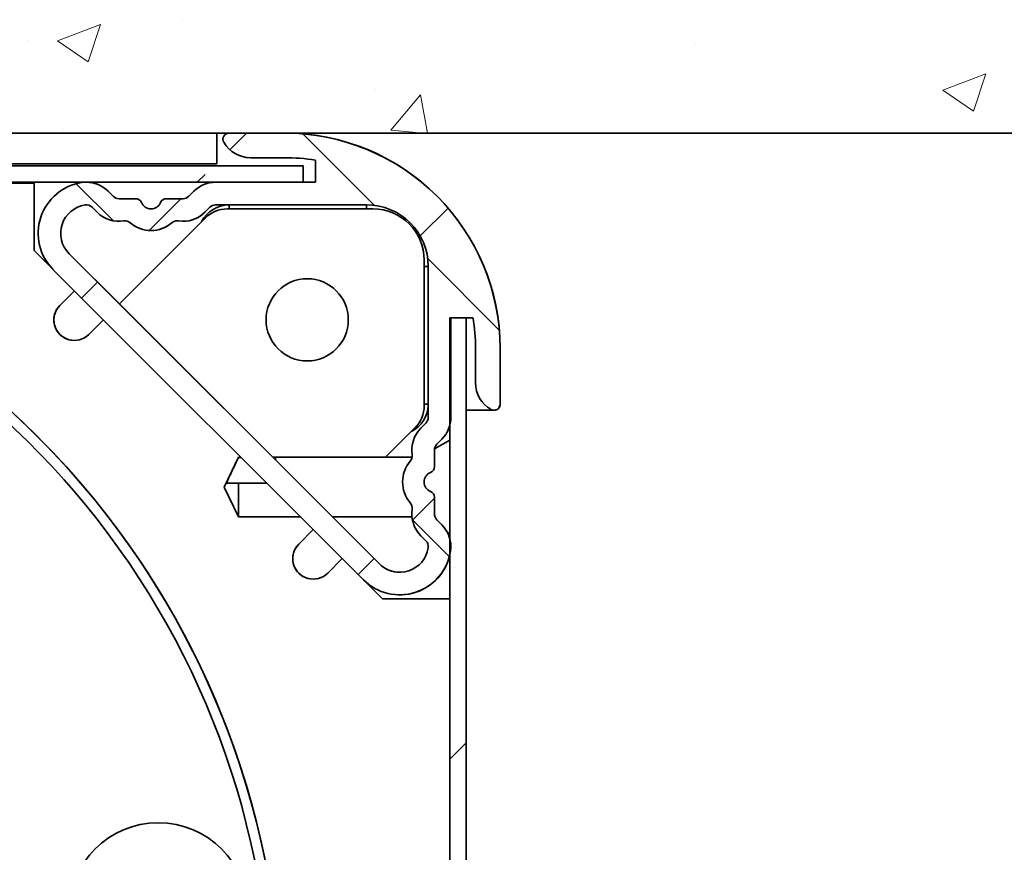
# Model space of a CAD drawing. Units: millimetres. Extents: x 10 to 200, y 11 to 288.
# Drawn here: x 98 to 114, y 251 to 265 of the extents above; entities that cross this region are included whole.
import ezdxf

# ---------------------------------------------------------------- set-up
doc = ezdxf.new("R2010")
doc.units = ezdxf.units.MM

# ---------------------------------------------------------------- blocks, each defined once
blk = doc.blocks.new('SW_HATCH_0')
at = {"color": 0, "linetype": 'Continuous', "lineweight": 18}
for p, q in [((-29.544, 18.24), (-29.544, 18.24)), ((-31.571, 17.894), (-30.871, 18.162)), ((-31.073, 17.558), (-30.87, 18.162)), ((-32.047, 17.91), (-32.047, 17.91)), ((-31.571, 17.894), (-31.073, 17.558)), ((-21.221, 17.852), (-21.221, 17.852)), ((-17.199, 17.093), (-16.499, 17.361)), ((-16.702, 16.757), (-16.499, 17.361)), ((-26.415, 17.102), (-26.415, 17.102)), ((-26.16, 16.446), (-25.678, 17.02)), ((-25.564, 16.399), (-25.678, 17.02)), ((-17.199, 17.093), (-16.702, 16.757)), ((-31.466, 16.462), (-31.466, 16.462)), ((-28.502, 16.399), (-28.774, 16.127)), ((-27.586, 16.386), (-26.424, 15.224)), ((-26.16, 16.446), (-25.629, 16.399)), ((-29.302, 15.599), (-29.173, 15.728)), ((-31.265, 15.575), (-30.664, 14.974)), ((-29.569, 15.332), (-30.085, 14.817)), ((-25.231, 15.18), (-25.684, 14.728)), ((-25.561, 14.361), (-24.399, 13.198)), ((-30.922, 13.979), (-31.181, 13.72)), ((-25.452, 10.469), (-25.809, 10.112)), ((-25.81, 10.12), (-25.21, 9.52)), ((-26.432, 9.489), (-26.691, 9.23)), ((-25.201, 6.229), (-24.935, 6.496))]:
    blk.add_line(p, q, dxfattribs=at)

msp = doc.modelspace()

# ---------------------------------------------------------------- linework, layer by layer
at = {"color": 7, "linetype": 'Continuous', "lineweight": 35}
for p, q in [((56.762, 263.037), (123.429, 263.036)), ((101.331, 263.036), (101.331, 262.536)), ((101.529, 263.036), (102.429, 263.036)), ((102.429, 262.636), (101.875, 262.636)), ((77.397, 262.503), (102.731, 262.503)), ((101.331, 262.536), (78.897, 262.536)), ((102.731, 262.503), (102.731, 262.236)), ((102.731, 262.236), (102.731, 262.503)), ((102.731, 262.503), (102.731, 262.503)), ((102.929, 262.236), (102.929, 262.596)), ((77.397, 262.236), (102.731, 262.236)), ((98.363, 262.221), (81.963, 262.221)), ((98.363, 261.127), (98.363, 262.221)), ((98.363, 261.127), (98.363, 262.221)), ((101.311, 262.236), (102.929, 262.236)), ((99.566, 262.09), (99.648, 262.009)), ((99.566, 262.09), (99.567, 262.09)), ((99.567, 262.09), (99.648, 262.009)), ((99.648, 262.009), (99.648, 262.009)), ((99.742, 261.97), (100.015, 261.97)), ((100.015, 261.97), (100.015, 261.97)), ((100.509, 261.97), (100.782, 261.97)), ((100.876, 262.009), (100.958, 262.09)), ((99.193, 261.868), (99.194, 261.868)), ((99.307, 261.831), (99.388, 261.75)), ((100.108, 261.907), (100.108, 261.907)), ((101.136, 261.75), (101.217, 261.831)), ((101.136, 261.75), (101.217, 261.831)), ((101.217, 261.831), (101.217, 261.831)), ((101.311, 261.87), (103.762, 261.87)), ((103.863, 261.804), (101.498, 261.804)), ((101.144, 261.658), (99.748, 260.261)), ((101.136, 261.75), (101.136, 261.75)), ((99.742, 261.603), (99.742, 261.603)), ((99.818, 261.609), (99.818, 261.609)), ((100.599, 261.578), (100.599, 261.578)), ((100.782, 261.603), (100.782, 261.603)), ((100.262, 261.453), (100.262, 261.453)), ((98.66, 260.83), (98.363, 261.127)), ((98.66, 260.83), (98.363, 261.127)), ((103.969, 256.04), (98.932, 261.077)), ((98.932, 261.077), (98.932, 261.077)), ((99.748, 260.261), (98.932, 261.077)), ((104.697, 258.605), (104.697, 260.971)), ((104.697, 258.605), (104.697, 260.971)), ((104.762, 260.87), (104.762, 258.419)), ((103.71, 255.781), (98.673, 260.817)), ((102.797, 260.67), (102.797, 260.67)), ((98.782, 260.238), (99.017, 260.473)), ((98.782, 260.238), (99.017, 260.473)), ((99.742, 260.267), (102.239, 257.77)), ((99.748, 260.261), (99.742, 260.267)), ((99.488, 260.002), (99.253, 259.766)), ((105.113, 260.036), (105.113, 236.996)), ((105.113, 260.036), (105.38, 260.036)), ((105.488, 260.036), (105.129, 260.036)), ((105.129, 260.036), (105.129, 258.419)), ((105.38, 260.036), (105.38, 236.996)), ((105.38, 260.036), (105.38, 257.703)), ((105.529, 258.983), (105.529, 259.536)), ((105.929, 259.536), (105.929, 258.636)), ((105.929, 259.536), (105.929, 259.536)), ((105.929, 259.536), (105.929, 258.636)), ((102.797, 259.336), (102.797, 259.336)), ((105.929, 258.636), (105.929, 258.636)), ((105.38, 258.536), (105.829, 258.536)), ((105.829, 258.536), (105.829, 258.536)), ((105.829, 258.536), (105.831, 258.536)), ((105.831, 258.536), (105.831, 258.536)), ((105.831, 258.536), (105.831, 258.536)), ((104.723, 258.325), (104.642, 258.243)), ((104.068, 257.77), (104.55, 258.252)), ((104.068, 257.77), (104.55, 258.252)), ((105.113, 258.047), (104.864, 257.909)), ((104.982, 258.065), (104.901, 257.984)), ((104.983, 258.065), (104.901, 257.984)), ((104.901, 257.984), (104.901, 257.984)), ((104.982, 258.065), (104.983, 258.065)), ((104.862, 257.89), (104.862, 257.617)), ((101.68, 257.77), (101.447, 257.286)), ((101.721, 257.77), (101.68, 257.77)), ((101.68, 257.77), (101.68, 257.765)), ((101.725, 257.765), (101.68, 257.765)), ((104.501, 257.77), (102.239, 257.77)), ((102.28, 257.765), (102.244, 257.765)), ((105.38, 257.703), (105.38, 257.703)), ((105.38, 257.703), (105.38, 253.036)), ((101.492, 257.353), (101.68, 257.353)), ((102.137, 257.353), (101.68, 257.353)), ((105.38, 257.161), (105.38, 257.411)), ((101.447, 257.286), (101.68, 256.803)), ((104.862, 257.123), (104.862, 256.85)), ((101.68, 256.803), (102.687, 256.803)), ((103.206, 256.803), (104.498, 256.803)), ((103.969, 256.04), (103.206, 256.803)), ((104.901, 256.755), (104.982, 256.674)), ((102.659, 256.36), (102.894, 256.596)), ((102.659, 256.36), (102.894, 256.596)), ((105.075, 256.547), (105.113, 256.526)), ((104.642, 256.496), (104.723, 256.415)), ((103.366, 256.125), (103.13, 255.889)), ((103.969, 256.04), (103.969, 256.04)), ((104.02, 255.471), (103.722, 255.768)), ((104.02, 255.471), (103.722, 255.768)), ((105.113, 255.471), (104.02, 255.471)), ((104.299, 255.536), (104.299, 255.536)), ((105.38, 253.036), (105.38, 253.036)), ((105.38, 253.036), (105.38, 242.943))]:
    msp.add_line(p, q, dxfattribs=at)
at = {"color": 8, "linetype": 'Continuous', "lineweight": 35}
for p, q in [((101.529, 261.804), (101.529, 261.87)), ((103.762, 261.804), (103.762, 261.87)), ((104.762, 260.87), (104.697, 260.87)), ((104.762, 258.636), (104.697, 258.636)), ((104.862, 257.89), (104.862, 257.89)), ((104.8, 257.524), (104.8, 257.524)), ((104.862, 257.617), (104.862, 257.617)), ((104.8, 257.215), (104.8, 257.215)), ((104.862, 257.123), (104.862, 257.123)), ((104.862, 256.85), (104.862, 256.85)), ((104.901, 256.755), (104.901, 256.755)), ((104.982, 256.674), (104.983, 256.674))]:
    msp.add_line(p, q, dxfattribs=at)
at = {"color": 7, "linetype": 'Continuous', "lineweight": 35, "flags": 128}
for points in [[(99.194, 261.868), (99.209, 261.87), (99.213, 261.87)], [(99.742, 261.603), (99.76, 261.603), (99.818, 261.609)], [(99.818, 261.609), (99.832, 261.61), (99.838, 261.61)], [(105.38, 257.286), (105.38, 257.422), (105.38, 257.554), (105.38, 257.681), (105.38, 257.798), (105.38, 257.904), (105.38, 257.997), (105.38, 258.073), (105.38, 258.132), (105.38, 258.172), (105.38, 258.192), (105.38, 258.192), (105.38, 258.172), (105.38, 258.132), (105.38, 258.128)], [(102.28, 257.765), (102.28, 257.748), (102.28, 257.729)], [(101.68, 257.353), (101.68, 257.254), (101.68, 257.156), (101.68, 257.064), (101.68, 256.981), (101.68, 256.911), (101.68, 256.857), (101.68, 256.821), (101.68, 256.804), (101.68, 256.803)], [(105.38, 256.459), (105.38, 256.441), (105.38, 256.401), (105.38, 256.381), (105.38, 256.381), (105.38, 256.401), (105.38, 256.441), (105.38, 256.5), (105.38, 256.576), (105.38, 256.669), (105.38, 256.775), (105.38, 256.892), (105.38, 257.019), (105.38, 257.151), (105.38, 257.286)]]:
    msp.add_lwpolyline(points, dxfattribs=at)
at = {"color": 7, "linetype": 'Continuous', "lineweight": 35}
for centre, radius in [((102.797, 260.003), 0.667), ((100.38, 250.387), 1.45)]:
    msp.add_circle(centre, radius, dxfattribs=at)
for centre, radius, start, end in [((101.529, 262.936), 0.1, 90.0052, 209.9962), ((102.429, 259.536), 3.5, 359.9999, 90.0001), ((102.429, 259.536), 3.5, 359.9999, 89.9999), ((101.875, 263.136), 0.5, 209.999, 270.0007), ((102.429, 259.536), 3.1, 80.718, 89.9996), ((99.262, 261.407), 0.833, 98.4721, 224.9999), ((99.213, 261.736), 0.5, 44.9971, 98.474), ((99.213, 261.737), 0.5, 44.9962, 90.0033), ((101.311, 261.736), 0.5, 89.9983, 135.0022), ((88.88, 248.554), 13.5, 360, 323.4605), ((88.88, 248.554), 13.5, 359.9999, 90), ((99.742, 262.103), 0.133, 224.9886, 270.0129), ((99.742, 262.103), 0.133, 224.9891, 270.0124), ((100.015, 261.87), 0.1, 22.0224, 89.9971), ((100.015, 261.87), 0.1, 22.0224, 89.9974), ((100.509, 261.87), 0.1, 90.0026, 157.9776), ((100.782, 262.103), 0.133, 270.0035, 315.0053), ((88.88, 248.554), 13.333, 360, 322.9279), ((99.262, 261.407), 0.467, 98.4727, 224.9995), ((99.262, 261.407), 0.467, 98.4726, 224.9996), ((99.213, 261.736), 0.133, 45.0014, 98.4679), ((100.262, 261.97), 0.167, 202.0231, 337.9769), ((100.262, 261.97), 0.167, 202.0293, 269.9937), ((101.529, 261.37), 0.5, 89.9984, 152.9844), ((101.498, 261.304), 0.5, 90.0036, 134.9969), ((101.311, 261.736), 0.133, 90.0069, 134.9916), ((101.311, 261.736), 0.133, 90.0074, 134.9911), ((103.762, 260.87), 1, 0.0005, 89.999), ((103.863, 260.971), 0.833, 0.0003, 89.9996), ((99.742, 262.103), 0.5, 224.997, 278.7309), ((100.782, 262.103), 0.5, 261.2738, 314.9984), ((100.782, 262.103), 0.5, 269.9979, 314.9999), ((99.838, 261.477), 0.133, 49.2908, 98.7143), ((100.262, 261.97), 0.517, 229.2836, 310.7164), ((100.262, 261.97), 0.517, 270.0017, 310.7148), ((100.686, 261.477), 0.133, 81.2705, 130.7145), ((100.686, 261.477), 0.133, 90.0052, 130.7137), ((99.017, 260.002), 0.333, 134.9994, 314.9995), ((99.017, 260.002), 0.333, 134.9995, 270.0002), ((102.429, 259.536), 3.1, 359.9998, 9.2817), ((106.029, 258.983), 0.5, 179.999, 240.0017), ((104.262, 258.636), 0.5, 297.0166, 358.1298), ((104.262, 258.636), 0.5, 297.0167, 358.112), ((104.197, 258.605), 0.5, 315.0005, 359.9995), ((105.829, 258.636), 0.1, 240.0004, 359.9956), ((105.829, 258.636), 0.1, 269.9964, 0.0015), ((104.629, 258.419), 0.133, 314.9966, 0.0052), ((104.629, 258.419), 0.5, 314.9982, 0.0008), ((104.629, 258.419), 0.5, 314.997, 345.4501), ((104.995, 257.89), 0.5, 135, 188.7274), ((104.995, 257.89), 0.133, 134.997, 180.0042), ((104.996, 257.89), 0.133, 135.0032, 171.9247), ((104.369, 257.794), 0.133, 319.284, 8.7282), ((104.862, 257.37), 0.517, 139.2835, 220.7163), ((104.862, 257.37), 0.167, 112.0244, 247.9753), ((104.762, 257.617), 0.1, 292.0194, 0.0003), ((104.762, 257.123), 0.1, 0.0036, 67.9705), ((104.369, 256.946), 0.133, 351.2718, 40.716), ((104.995, 256.85), 0.5, 171.2724, 224.9997), ((104.995, 256.85), 0.133, 180.003, 224.9952), ((104.629, 256.321), 0.5, 351.5283, 44.9987), ((104.629, 256.321), 0.5, 14.5552, 26.948), ((104.629, 256.321), 0.133, 351.5253, 45.0021), ((102.895, 256.125), 0.333, 134.9998, 315.0002), ((102.895, 256.125), 0.333, 134.9997, 270.0002), ((104.299, 256.37), 0.833, 224.9998, 351.5276), ((104.299, 256.37), 0.467, 225.001, 351.5265), ((104.299, 256.37), 0.833, 270.0001, 347.5238), ((104.299, 256.37), 0.467, 225.0002, 269.9999)]:
    msp.add_arc(centre, radius, start, end, dxfattribs=at)
msp.add_open_spline([(101.68, 257.765), (101.648, 257.699), (101.586, 257.566), (101.519, 257.43), (101.493, 257.357), (101.492, 257.353)], degree=3, knots=[0, 0, 0, 0, 0.487226, 0.974679, 1, 1, 1, 1], dxfattribs=at)

# ---------------------------------------------------------------- block references
at = {"color": 7, "linetype": 'Continuous', "lineweight": 18}
msp.add_blockref('SW_HATCH_0', (130.314, 246.637), dxfattribs=at)

doc.saveas('drawing.dxf')
